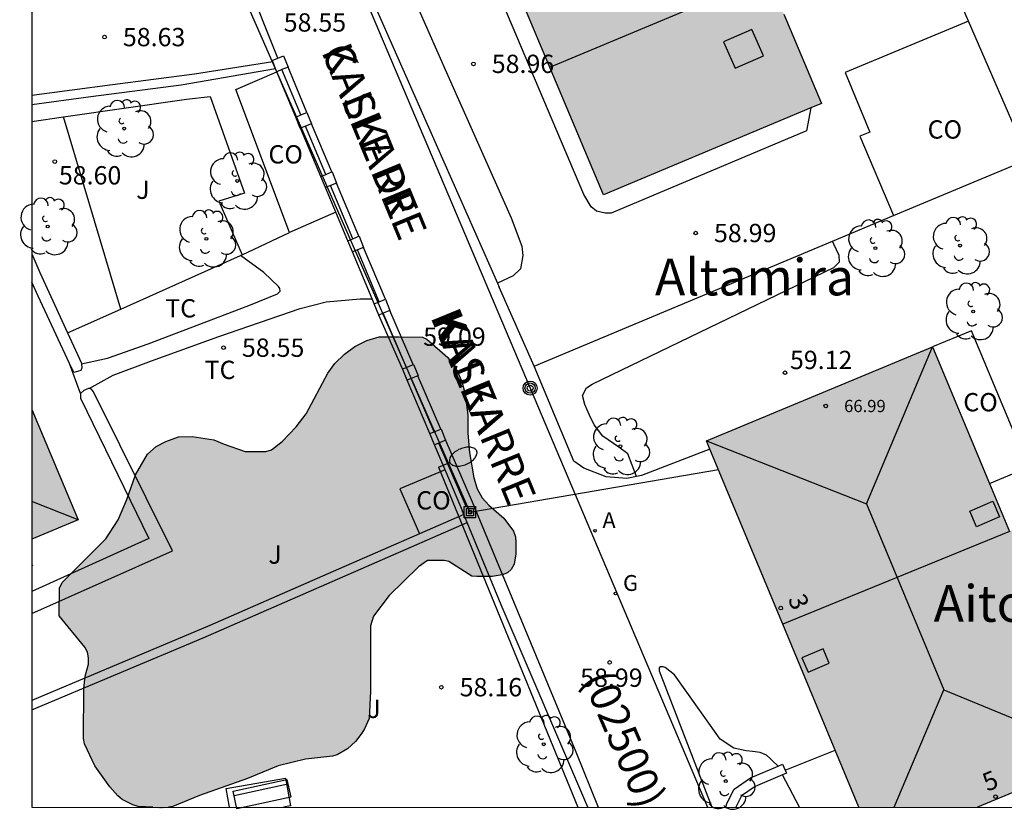
# Model space of a CAD drawing. Units: millimetres. Extents: x 585543 to 585896, y 4796789 to 4797041.
# Drawn here: x 585544 to 585584, y 4796790 to 4796822 of the extents above; entities that cross this region are included whole.
import ezdxf
from ezdxf.enums import TextEntityAlignment as Align

# ---------------------------------------------------------------- set-up
doc = ezdxf.new("R2010")
doc.units = ezdxf.units.MM
for name, color, linetype in [('010106', 9, 'Continuous'), ('020204', 9, 'Continuous'), ('020308', 9, 'Continuous'), ('060108', 9, 'Continuous'), ('060117', 9, 'Continuous'), ('060130', 9, 'Continuous'), ('060145', 9, 'Continuous'), ('070104', 3, 'Continuous'), ('070105', 6, 'Continuous'), ('070106', 6, 'Continuous'), ('070108', 9, 'VALLA'), ('070110', 9, 'Continuous'), ('080106', 1, 'Continuous'), ('080107', 9, 'Continuous'), ('080109', 9, 'Continuous'), ('080118', 9, 'Continuous'), ('080201', 9, 'Continuous'), ('080202', 9, 'Continuous'), ('080301', 9, 'Continuous'), ('080302', 9, 'Continuous'), ('080303', 9, 'Continuous'), ('080304', 9, 'Continuous'), ('080306', 9, 'Continuous'), ('080308', 9, 'Continuous'), ('080312', 8, 'Continuous'), ('090202', 1, 'Continuous'), ('090216', 9, 'Continuous'), ('090217', 9, 'Continuous'), ('100106', 63, 'Continuous'), ('100107', 3, 'Continuous'), ('100116', 71, 'Continuous'), ('100202', 3, 'Continuous'), ('100301', 7, 'Continuous'), ('100302', 7, 'Continuous'), ('200205', 4, 'Continuous'), ('200305', 4, 'Continuous'), ('220104', 9, 'LINEA_ELECTRICA'), ('230204', 9, 'Continuous'), ('230304', 9, 'Continuous'), ('240103', 9, 'LINEA_TELEFONICA'), ('250202', 9, 'Continuous'), ('990501', 21, 'Continuous'), ('990504', 63, 'Continuous')]:
    doc.layers.add(name, color=color, linetype=linetype)
doc.layers.add('080111', color=7, linetype='Continuous', lineweight=30)
doc.styles.add('ARIAL', font='ARIAL.TTF', dxfattribs={"height": 1})
doc.styles.add('ARIALI', font='ARIALI.TTF', dxfattribs={"height": 1})
doc.styles.add('ROMANS', font='romans__.ttf', dxfattribs={"height": 1})
doc.linetypes.add('LINEA_ELECTRICA', pattern='A,7.5,-0.3,["E",Standard,S=0.25,R=0,X=-0.1,Y=-0.1],-0.3', length=8.1)
doc.linetypes.add('LINEA_TELEFONICA', pattern='A,7.5,-0.3,["T",Standard,S=0.25,R=0,X=-0.1,Y=-0.1],-0.3', length=8.1)
doc.linetypes.add('VALLA', pattern='A,1,[200,DONOSTI.shx,S=0.1,R=0,X=0,Y=0],1', length=2)

# ---------------------------------------------------------------- blocks, each defined once
blk = doc.blocks.new('COTAPU')
blk.add_circle((0, 0), 0.075)
blk = doc.blocks.new('ARBOL')
blk.add_circle((0, 0), 0.0587)
for centre, radius, start, end in [((-0.564, 0.381), 0.532, 92.28, 254.58), ((-0.28, 0.855), 0.3, 359.2878, 173.6078), ((0.097, 0.97), 0.21, 23.1565, 160.4665), ((0.438, 0.881), 0.24, 301.578, 139.328), ((-0.091, 0.321), 0.12, 119.14, 310.56), ((0.656, 0.288), 0.443, 319.8556, 114.7656), ((0.819, -0.249), 0.383, 235.5275, 62.0275), ((-0.556, -0.339), 0.555, 142.64, 266.54), ((-0.039, -0.384), 0.21, 189.64, 323.88), ((0.299, -0.624), 0.532, 224.67, 0.24), ((-0.301, -0.676), 0.45, 213.78, 295.32)]:
    blk.add_arc(centre, radius, start, end)
blk = doc.blocks.new('ABAS')
blk.add_circle((0, 0), 0.055)
blk = doc.blocks.new('FAREDI')
blk.add_line((0, 0), (0.5, 0))
blk.add_lwpolyline([(0.5, 0, 0.159986), (0.538, -0.117, 0.106322), (0.675, -0.238, 0.071006), (0.858, -0.309, 0.057309), (1.099, -0.337, 0.057309), (1.339, -0.309, 0.071006), (1.522, -0.238, 0.106322), (1.659, -0.117, 0.159986), (1.697, 0, 0.159986), (1.659, 0.117, 0.106322), (1.522, 0.238, 0.071006), (1.339, 0.309, 0.057309), (1.099, 0.337, 0.057309), (0.858, 0.309, 0.071006), (0.675, 0.238, 0.106322), (0.538, 0.117, 0.159986)], format="xyb", close=True)
blk = doc.blocks.new('REGAS')
blk.add_circle((0, 0), 0.055)
blk = doc.blocks.new('POSTEM')
for radius in [0.29, 0.21, 0.12]:
    blk.add_circle((0, 0), radius)
blk = doc.blocks.new('BloquePortal')
blk.add_circle((0, 0), 0.075)
at = {"flags": 5}
blk.add_attdef('INDICE', text='', height=0.75, dxfattribs=at).set_placement((0, 0), align=Align.MIDDLE_CENTER)
blk = doc.blocks.new('PUNTO')
blk.add_circle((0, 0), 0.075)
blk = doc.blocks.new('POSTEH')
for points in [[(-0.23, 0.23), (0.23, 0.23), (0.23, -0.23), (-0.23, -0.23), (-0.23, 0.23)], [(-0.145, 0.145), (0.145, 0.145), (0.145, -0.145), (-0.145, -0.145), (-0.145, 0.145)], [(-0.065, 0.065), (0.065, 0.065), (0.065, -0.065), (-0.065, -0.065), (-0.065, 0.065)]]:
    blk.add_lwpolyline(points)
blk = doc.blocks.new('BANCO')
blk.add_line((1.125, 0.1875), (-1.125, 0.1875))
blk.add_lwpolyline([(1.125, 0.75), (1.125, 0), (-1.125, 0), (-1.125, 0.75)], close=True)

msp = doc.modelspace()

# ---------------------------------------------------------------- hatches: boundary and pattern name
at = {"layer": '990501'}
for points in [[(585570.994, 4796831.857), (585562.075, 4796828.109), (585567.517, 4796815.158), (585576.435, 4796818.905)], [(585587.489, 4796802.771), (585584.126, 4796801.373), (585580.983, 4796808.928), (585571.731, 4796805.08), (585577.966, 4796790.082), (585582.825, 4796790.082), (585590.967, 4796793.468), (585589.549, 4796796.876), (585589.885, 4796797.015)], [(585544.12, 4796806.373), (585544.12, 4796801.056), (585546.009, 4796801.854)], [(585544.12, 4796806.373), (585544.12, 4796801.056), (585546.009, 4796801.854)], [(585544.12, 4796806.373), (585544.12, 4796801.056), (585546.009, 4796801.854)]]:
    msp.add_hatch(color=256, dxfattribs=at).paths.add_polyline_path(points)
at = {"layer": '990504'}
for points in [[(585549.714, 4796790.083), (585549.07, 4796790.083), (585548.475, 4796790.108), (585548.251, 4796790.172), (585547.819, 4796790.396), (585547.635, 4796790.548), (585547.315, 4796790.908), (585546.691, 4796791.772), (585546.267, 4796792.676), (585546.235, 4796792.9), (585546.243, 4796794.94), (585546.299, 4796795.452), (585546.435, 4796795.94), (585546.435, 4796796.204), (585546.395, 4796796.436), (585546.284, 4796796.636), (585545.236, 4796797.924), (585545.244, 4796799.044), (585545.364, 4796799.284), (585547.148, 4796801.076), (585547.652, 4796801.852), (585548.004, 4796802.676), (585548.356, 4796803.691), (585548.852, 4796804.539), (585549.212, 4796804.859), (585549.604, 4796805.059), (585550.124, 4796805.243), (585550.684, 4796805.259), (585551.572, 4796805.131), (585551.988, 4796804.947), (585552.851, 4796804.651), (585553.691, 4796804.643), (585553.931, 4796804.715), (585554.363, 4796805.059), (585554.939, 4796805.651), (585555.339, 4796806.187), (585556.235, 4796807.851), (585556.523, 4796808.251), (585556.915, 4796808.635), (585557.339, 4796808.947), (585557.835, 4796809.187), (585558.339, 4796809.347), (585559.155, 4796809.347), (585560.107, 4796809.331), (585560.291, 4796809.251), (585561.139, 4796808.499), (585561.539, 4796807.923), (585561.715, 4796807.507), (585561.835, 4796807.067), (585561.963, 4796806.147), (585561.963, 4796805.403), (585562.035, 4796804.603), (585562.203, 4796803.563), (585562.339, 4796803.123), (585562.547, 4796802.755), (585562.819, 4796802.451), (585563.435, 4796801.923), (585563.827, 4796801.387), (585563.915, 4796801.155), (585563.931, 4796800.923), (585563.931, 4796800.459), (585563.859, 4796800.027), (585563.731, 4796799.819), (585563.579, 4796799.683), (585563.363, 4796799.595), (585562.963, 4796799.531), (585562.331, 4796799.531), (585562.131, 4796799.547), (585561.187, 4796800.139), (585560.987, 4796800.179), (585560.315, 4796800.179), (585559.947, 4796799.931), (585558.747, 4796798.747), (585558.099, 4796797.907), (585557.979, 4796797.507), (585557.979, 4796794.828), (585557.923, 4796793.716), (585557.739, 4796793.292), (585557.619, 4796793.108), (585557.371, 4796792.772), (585557.035, 4796792.468), (585556.611, 4796792.228), (585556.419, 4796792.172), (585555.323, 4796792.044), (585554.203, 4796791.772), (585552.947, 4796791.26), (585550.979, 4796790.556), (585549.883, 4796790.108)], [(585549.07, 4796790.083), (585549.407, 4796790.007), (585549.714, 4796790.083)], [(585549.07, 4796790.083), (585549.407, 4796790.007), (585549.714, 4796790.083)], [(585549.07, 4796790.083), (585549.714, 4796790.083), (585549.407, 4796790.007)]]:
    msp.add_hatch(color=256, dxfattribs=at).paths.add_polyline_path(points)

# ---------------------------------------------------------------- linework, layer by layer
at = {"layer": '010106', "flags": 128}
msp.add_lwpolyline([(585544.119, 4796790.083), (585894.109, 4796790.075), (585894.115, 4797040.068), (585544.125, 4797040.076)], close=True, dxfattribs=at)
at = {"layer": '060108'}
for points in [[(585544.12, 4796818.165, 58.729), (585545.42, 4796818.351, 58.752)], [(585574.667, 4796791.764, 58.999), (585574.419, 4796791.999, 58.999), (585574.323, 4796792.087, 58.999), (585574.187, 4796792.207, 58.999), (585573.931, 4796792.319, 58.999), (585573.611, 4796792.359, 58.999), (585573.355, 4796792.391, 58.999), (585572.851, 4796792.503, 58.999), (585572.291, 4796792.863, 59.039), (585571.355, 4796794.183, 59.015), (585570.419, 4796795.503, 59.031), (585570.043, 4796795.807, 58.975), (585569.955, 4796795.831, 58.975), (585569.851, 4796795.831, 58.975), (585569.795, 4796795.791, 58.975), (585569.795, 4796795.663, 58.975), (585571.951, 4796790.082, 58.927)]]:
    msp.add_polyline3d(points, dxfattribs=at)
at = {"layer": '060117'}
msp.add_polyline3d([(585544.12, 4796800.034, 58.003), (585544.147, 4796799.97, 58.003), (585544.12, 4796799.959, 58.003)], dxfattribs=at)
at = {"layer": '060130'}
for points in [[(585552.207, 4796790.083, 57.426), (585552.075, 4796790.844, 57.426), (585554.503, 4796791.265, 57.426), (585554.699, 4796790.132, 57.426), (585554.416, 4796790.083, 57.426)], [(585575.535, 4796790.082, 58.902), (585574.842, 4796791.404, 58.98)]]:
    msp.add_polyline3d(points, dxfattribs=at)
at = {"layer": '060145'}
msp.add_polyline3d([(585576.006, 4796818.725, 59.063), (585575.819, 4796817.774, 59.063), (585567.827, 4796814.407, 59.063), (585567.587, 4796814.407, 59.063), (585567.227, 4796814.487, 59.063), (585567.011, 4796814.663, 59.079), (585566.707, 4796815.167, 59.103), (585561.572, 4796827.327, 59.055), (585561.548, 4796827.631, 59.055), (585561.644, 4796827.879, 59.055), (585562.075, 4796828.109, 59.055)], dxfattribs=at)
at = {"layer": '070104'}
for points in [[(585546.153, 4796808.232, 58.506), (585547.219, 4796808.471, 58.52), (585548.883, 4796809.055, 58.568), (585553.003, 4796810.631, 58.712), (585554.179, 4796811.111, 58.744), (585554.283, 4796811.215, 58.744), (585554.267, 4796811.327, 58.744), (585554.211, 4796811.407, 58.744), (585553.611, 4796811.983, 58.688), (585552.652, 4796812.668, 58.625)], [(585546.468, 4796807.225, 58.496), (585547.443, 4796807.767, 58.496), (585549.011, 4796808.367, 58.544), (585551.771, 4796809.359, 58.608), (585555.099, 4796810.503, 58.704), (585556.171, 4796810.775, 58.728), (585557.554, 4796810.895, 58.768), (585558.047, 4796810.895, 58.768)]]:
    msp.add_polyline3d(points, dxfattribs=at)
at = {"layer": '070105'}
for points in [[(585582.452, 4796822.269, 60.813), (585580.493, 4796826.783, 60.778)], [(585557.21, 4796825.045, 58.538), (585563.172, 4796811.545, 59.043)], [(585584.905, 4796816.62, 60.856), (585582.452, 4796822.269, 60.813)], [(585554.921, 4796818.345, 60.061), (585554.146, 4796820.196, 60.028)], [(585555.378, 4796818.531, 60.061), (585554.603, 4796820.388, 60.028)], [(585551.419, 4796819.191, 58.864), (585552.827, 4796815.223, 58.952), (585551.771, 4796814.895, 58.952), (585552.731, 4796812.703, 58.976)], [(585547.763, 4796810.481, 58.752), (585545.42, 4796818.351, 58.776)], [(585556.396, 4796816.095, 60.103), (585555.565, 4796818.072, 60.067)], [(585555.947, 4796815.913, 60.105), (585555.112, 4796817.888, 60.069)], [(585579.383, 4796814.307, 59.207), (585584.905, 4796816.62, 59.191)], [(585557.501, 4796813.462, 60.15), (585556.587, 4796815.638, 60.111)], [(585556.559, 4796814.449, 60.13), (585556.134, 4796815.454, 60.112)], [(585557.053, 4796813.28, 60.151), (585556.559, 4796814.449, 60.13)], [(585576.882, 4796813.26, 59.214), (585579.383, 4796814.307, 59.207)], [(585552.731, 4796812.703, 58.984), (585554.659, 4796813.615, 59.008)], [(585564.673, 4796808.146, 59.247), (585576.882, 4796813.26, 59.214)], [(585558.047, 4796810.895, 60.193), (585557.24, 4796812.821, 60.159)], [(585558.588, 4796810.882, 60.196), (585557.693, 4796813.005, 60.159)], [(585547.763, 4796810.481, 58.752), (585552.652, 4796812.668, 58.973)], [(585552.652, 4796812.668, 58.973), (585552.731, 4796812.703, 58.976)], [(585563.172, 4796811.545, 59.043), (585563.244, 4796811.381, 59.049)], [(585558.13, 4796810.696, 60.196), (585558.047, 4796810.895, 60.193)], [(585545.582, 4796809.505, 58.699), (585547.763, 4796810.481, 58.752)], [(585559.725, 4796808.205, 59.897), (585558.775, 4796810.423, 60.196)], [(585559.287, 4796808.027, 59.897), (585558.317, 4796810.237, 60.196)], [(585568.869, 4796803.629, 59.175), (585568.467, 4796803.543, 59.175), (585567.619, 4796803.607, 59.175), (585566.707, 4796803.967, 59.175), (585566.299, 4796804.247, 59.175), (585564.673, 4796808.146, 59.247)], [(585560.407, 4796805.379, 59.513), (585559.474, 4796807.568, 59.838)], [(585560.857, 4796805.562, 59.541), (585559.92, 4796807.75, 59.836)], [(585561.03, 4796803.903, 59.345), (585560.597, 4796804.921, 59.482)], [(585561.051, 4796805.106, 59.488), (585562.134, 4796802.581, 59.14), (585566.384, 4796792.353, 58.996), (585567.295, 4796790.082, 58.898)], [(585571.869, 4796804.749, 59.021), (585569.067, 4796803.671, 59.175), (585568.869, 4796803.629, 59.175)], [(585561.802, 4796802.073, 59.142), (585561.674, 4796802.384, 59.14), (585561.03, 4796803.903, 59.345)], [(585561.802, 4796802.073, 57.618), (585559.989, 4796801.28, 57.624)], [(585561.938, 4796801.744, 59.349), (585561.802, 4796802.073, 59.142)], [(585544.12, 4796794.063, 59.056), (585551.135, 4796797.02, 59.143), (585556.404, 4796799.324, 59.365), (585561.938, 4796801.744, 59.349)], [(585566.879, 4796790.082, 58.936), (585563.328, 4796798.373, 59.165), (585561.938, 4796801.744, 59.349)], [(585559.989, 4796801.28, 57.624), (585556.675, 4796799.831, 57.633), (585551.406, 4796797.527, 59.148), (585544.12, 4796794.455, 59.057)], [(585574.667, 4796791.764, 59.865), (585574.843, 4796791.839, 59.855), (585574.943, 4796791.601, 59.846)], [(585572.532, 4796790.082, 59.916), (585572.547, 4796790.199, 59.919), (585572.859, 4796790.815, 59.927), (585573.531, 4796791.279, 59.927), (585574.667, 4796791.764, 59.865)], [(585574.943, 4796791.601, 59.846), (585574.999, 4796791.471, 59.84), (585574.842, 4796791.404, 59.849)], [(585574.842, 4796791.404, 59.849), (585573.725, 4796790.927, 59.909), (585573.169, 4796790.544, 59.898), (585572.935, 4796790.082, 59.883)]]:
    msp.add_polyline3d(points, dxfattribs=at)
at = {"layer": '070106'}
for points in [[(585554.185, 4796820.753, 60.084), (585552.914, 4796823.956, 60.084)], [(585564.673, 4796808.146, 59.191), (585563.244, 4796811.381, 59.049)], [(585546.109, 4796807.028, 59.36), (585545.666, 4796808.258, 59.36)], [(585574.943, 4796791.601, 58.977), (585576.999, 4796792.41, 58.934)]]:
    msp.add_polyline3d(points, dxfattribs=at)
at = {"layer": '070108'}
for points in [[(585555.13, 4796818.43, 60.051), (585554.353, 4796820.286, 60.018)], [(585556.149, 4796815.995, 60.094), (585555.321, 4796817.973, 60.059)], [(585557.25, 4796813.36, 60.141), (585556.34, 4796815.538, 60.102)], [(585558.332, 4796810.778, 60.187), (585557.442, 4796812.903, 60.149)], [(585559.45, 4796808.093, 60.032), (585558.502, 4796810.312, 60.33)], [(585560.581, 4796805.45, 59.676), (585559.646, 4796807.638, 59.97)], [(585561.888, 4796802.392, 59.265), (585560.775, 4796804.994, 59.615)]]:
    msp.add_polyline3d(points, dxfattribs=at)
at = {"layer": '070110'}
for points in [[(585554.185, 4796820.753, 60.02), (585554.416, 4796820.847, 60.02)], [(585554.416, 4796820.847, 60.02), (585554.603, 4796820.388, 60.02)], [(585553.977, 4796820.617, 60.02), (585553.959, 4796820.661, 60.02), (585554.185, 4796820.753, 60.02)], [(585554.096, 4796820.323, 60.02), (585553.977, 4796820.617, 60.02)], [(585554.353, 4796820.286, 60.02), (585554.145, 4796820.202, 60.02), (585554.096, 4796820.323, 60.02)], [(585554.603, 4796820.388, 60.02), (585554.353, 4796820.286, 60.02)], [(585554.921, 4796818.345, 60.536), (585555.13, 4796818.43, 60.536)], [(585555.13, 4796818.43, 60.536), (585555.378, 4796818.531, 60.536)], [(585555.378, 4796818.531, 60.536), (585555.565, 4796818.072, 60.536)], [(585554.92, 4796818.345, 60.536), (585554.921, 4796818.345, 60.536)], [(585555.112, 4796817.888, 60.536), (585555.107, 4796817.886, 60.536), (585554.92, 4796818.345, 60.536)], [(585555.565, 4796818.072, 60.536), (585555.321, 4796817.973, 60.536)], [(585555.321, 4796817.973, 60.536), (585555.112, 4796817.888, 60.536)], [(585555.947, 4796815.913, 60.735), (585556.149, 4796815.995, 60.735)], [(585556.149, 4796815.995, 60.735), (585556.396, 4796816.095, 60.735)], [(585556.396, 4796816.095, 60.735), (585556.405, 4796816.099, 60.735)], [(585556.405, 4796816.099, 60.735), (585556.592, 4796815.64, 60.735)], [(585556.134, 4796815.454, 60.735), (585555.947, 4796815.913, 60.735)], [(585556.587, 4796815.638, 60.735), (585556.34, 4796815.538, 60.735)], [(585556.592, 4796815.64, 60.735), (585556.587, 4796815.638, 60.735)], [(585556.34, 4796815.538, 60.735), (585556.134, 4796815.454, 60.735)], [(585557.053, 4796813.28, 60.685), (585557.25, 4796813.36, 60.685)], [(585557.24, 4796812.821, 60.685), (585557.053, 4796813.28, 60.685)], [(585557.25, 4796813.36, 60.685), (585557.501, 4796813.462, 60.685)], [(585557.501, 4796813.462, 60.685), (585557.511, 4796813.466, 60.685)], [(585557.511, 4796813.466, 60.685), (585557.698, 4796813.007, 60.685)], [(585557.442, 4796812.903, 60.685), (585557.24, 4796812.821, 60.685)], [(585557.693, 4796813.005, 60.685), (585557.442, 4796812.903, 60.685)], [(585557.698, 4796813.007, 60.685), (585557.693, 4796813.005, 60.685)], [(585558.13, 4796810.696, 60.731), (585558.332, 4796810.778, 60.731)], [(585558.332, 4796810.778, 60.731), (585558.588, 4796810.882, 60.731)], [(585558.588, 4796810.882, 60.731), (585558.775, 4796810.423, 60.731)], [(585558.317, 4796810.237, 60.731), (585558.13, 4796810.696, 60.731)], [(585558.775, 4796810.423, 60.731), (585558.502, 4796810.312, 60.731)], [(585558.502, 4796810.312, 60.731), (585558.317, 4796810.237, 60.731)], [(585559.287, 4796808.027, 60.753), (585559.45, 4796808.093, 60.753)], [(585559.474, 4796807.568, 60.753), (585559.287, 4796808.027, 60.753)], [(585559.45, 4796808.093, 60.753), (585559.725, 4796808.205, 60.753)], [(585559.725, 4796808.205, 60.753), (585559.745, 4796808.213, 60.753)], [(585559.745, 4796808.213, 60.753), (585559.931, 4796807.754, 60.753), (585559.92, 4796807.75, 60.753)], [(585559.646, 4796807.638, 60.753), (585559.474, 4796807.568, 60.753)], [(585559.92, 4796807.75, 60.753), (585559.646, 4796807.638, 60.753)], [(585560.581, 4796805.45, 60.753), (585560.857, 4796805.562, 60.753)], [(585560.857, 4796805.562, 60.753), (585560.865, 4796805.565, 60.753)], [(585560.865, 4796805.565, 60.753), (585561.051, 4796805.106, 60.753)], [(585560.407, 4796805.379, 60.753), (585560.581, 4796805.45, 60.753)], [(585560.597, 4796804.921, 60.753), (585560.594, 4796804.92, 60.753), (585560.407, 4796805.379, 60.753)], [(585560.775, 4796804.994, 60.753), (585560.597, 4796804.921, 60.753)], [(585561.051, 4796805.106, 60.753), (585560.775, 4796804.994, 60.753)]]:
    msp.add_polyline3d(points, dxfattribs=at)
at = {"layer": '080106'}
for points in [[(585573.586, 4796821.936, 68.407), (585572.427, 4796821.43, 68.407), (585572.9, 4796820.348, 67.999), (585574.059, 4796820.854, 67.999)], [(585583.449, 4796802.611, 67.564), (585583.723, 4796801.967, 67.559), (585582.781, 4796801.563, 68.018), (585582.507, 4796802.207, 68.023)], [(585576.506, 4796796.572, 68.014), (585575.635, 4796796.199, 67.703), (585575.884, 4796795.61, 67.712), (585576.755, 4796795.983, 68.023)]]:
    msp.add_polyline3d(points, close=True, dxfattribs=at)
at = {"layer": '080107'}
for points in [[(585582.452, 4796822.269, 61.584), (585577.403, 4796820.166, 61.463), (585578.421, 4796817.728, 61.358), (585578.011, 4796817.558, 61.383), (585579.383, 4796814.307, 61.322)], [(585554.659, 4796813.615, 59.96), (585552.467, 4796819.471, 59.904), (585554.146, 4796820.196, 59.92)], [(585556.559, 4796814.449, 59.952), (585554.659, 4796813.615, 59.96)], [(585583.306, 4796803.342, 60.72), (585584.908, 4796804.002, 60.435), (585582.582, 4796809.593, 60.471), (585580.983, 4796808.928, 62.801)], [(585561.03, 4796803.903, 58.331), (585559.185, 4796803.115, 58.361), (585559.989, 4796801.28, 58.331)]]:
    msp.add_polyline3d(points, dxfattribs=at)
at = {"layer": '080109'}
for points in [[(585565.32, 4796820.386, 68.997), (585574.238, 4796824.133, 69.034)], [(585578.278, 4796802.506, 69.261), (585580.983, 4796808.928, 67.455)], [(585571.731, 4796805.08, 67.383), (585578.278, 4796802.506, 69.261)], [(585546.009, 4796801.854, 64.68), (585544.12, 4796802.598, 65.356)], [(585578.278, 4796802.506, 69.261), (585581.446, 4796794.884, 69.307)], [(585579.412, 4796790.082, 68.126), (585581.446, 4796794.884, 69.351)], [(585581.446, 4796794.884, 69.351), (585587.938, 4796792.208, 67.343)]]:
    msp.add_polyline3d(points, dxfattribs=at)
at = {"layer": '080111'}
for points in [[(585576.006, 4796818.725, 62.133), (585567.517, 4796815.158, 62.098), (585562.075, 4796828.109, 61.926)], [(585574.898, 4796822.563, 62.102), (585576.435, 4796818.905, 62.135), (585576.006, 4796818.725, 62.133)], [(585571.869, 4796804.749, 58.709), (585571.731, 4796805.08, 58.707), (585580.983, 4796808.928, 60.734)], [(585580.983, 4796808.928, 60.734), (585583.306, 4796803.342, 60.722)], [(585544.12, 4796806.374, 58.156), (585546.009, 4796801.854, 58.868), (585544.12, 4796801.056, 57.848)], [(585574.849, 4796797.581, 58.752), (585571.869, 4796804.749, 58.709)], [(585583.306, 4796803.342, 60.722), (585584.126, 4796801.373, 60.717)], [(585576.999, 4796792.41, 58.783), (585574.849, 4796797.581, 58.752)], [(585577.966, 4796790.082, 58.797), (585576.999, 4796792.41, 58.783)], [(585584.66, 4796790.845, 59.182), (585582.825, 4796790.082, 58.907)]]:
    msp.add_polyline3d(points, dxfattribs=at)
at = {"layer": '080118', "flags": 128}
msp.add_lwpolyline([(585584.126, 4796801.373), (585574.849, 4796797.581)], dxfattribs=at)
at = {"layer": '100106', "elevation": 65.596, "flags": 128}
msp.add_lwpolyline([(585549.07, 4796790.083), (585548.475, 4796790.108), (585548.251, 4796790.172), (585547.819, 4796790.396), (585547.635, 4796790.548), (585547.315, 4796790.908), (585546.691, 4796791.772), (585546.267, 4796792.676), (585546.235, 4796792.9), (585546.243, 4796794.94), (585546.299, 4796795.452), (585546.435, 4796795.94), (585546.435, 4796796.204), (585546.395, 4796796.436), (585546.284, 4796796.636), (585545.236, 4796797.924), (585545.244, 4796799.044), (585545.364, 4796799.284), (585547.148, 4796801.076), (585547.652, 4796801.852), (585548.004, 4796802.676), (585548.356, 4796803.691), (585548.852, 4796804.539), (585549.212, 4796804.859), (585549.604, 4796805.059), (585550.124, 4796805.243), (585550.684, 4796805.259), (585551.572, 4796805.131), (585551.988, 4796804.947), (585552.851, 4796804.651), (585553.691, 4796804.643), (585553.931, 4796804.715), (585554.363, 4796805.059), (585554.939, 4796805.651), (585555.339, 4796806.187), (585556.235, 4796807.851), (585556.523, 4796808.251), (585556.915, 4796808.635), (585557.339, 4796808.947), (585557.835, 4796809.187), (585558.339, 4796809.347), (585559.155, 4796809.347), (585560.107, 4796809.331), (585560.291, 4796809.251), (585561.139, 4796808.499), (585561.539, 4796807.923), (585561.715, 4796807.507), (585561.835, 4796807.067), (585561.963, 4796806.147), (585561.963, 4796805.403), (585562.035, 4796804.603), (585562.203, 4796803.563), (585562.339, 4796803.123), (585562.547, 4796802.755), (585562.819, 4796802.451), (585563.435, 4796801.923), (585563.827, 4796801.387), (585563.915, 4796801.155), (585563.931, 4796800.923), (585563.931, 4796800.459), (585563.859, 4796800.027), (585563.731, 4796799.819), (585563.579, 4796799.683), (585563.363, 4796799.595), (585562.963, 4796799.531), (585562.331, 4796799.531), (585562.131, 4796799.547), (585561.187, 4796800.139), (585560.987, 4796800.179), (585560.315, 4796800.179), (585559.947, 4796799.931), (585558.747, 4796798.747), (585558.099, 4796797.907), (585557.979, 4796797.507), (585557.979, 4796794.828), (585557.923, 4796793.716), (585557.739, 4796793.292), (585557.619, 4796793.108), (585557.371, 4796792.772), (585557.035, 4796792.468), (585556.611, 4796792.228), (585556.419, 4796792.172), (585555.323, 4796792.044), (585554.203, 4796791.772), (585552.947, 4796791.26), (585550.979, 4796790.556), (585549.883, 4796790.108), (585549.714, 4796790.083)], dxfattribs=at)
at = {"layer": '100107'}
for points in [[(585558.394, 4796825.55, 60.897), (585558.804, 4796825.071, 61.015), (585559.404, 4796824.023, 61.031), (585561.036, 4796820.287, 61.087), (585563.731, 4796814.215, 61.095), (585564.171, 4796813.063, 61.127), (585564.211, 4796812.679, 61.127), (585564.115, 4796812.127, 61.127), (585563.811, 4796811.847, 61.127), (585563.172, 4796811.545, 61.127)], [(585544.12, 4796819.247, 59.702), (585547.416, 4796819.679, 59.804), (585550.776, 4796820.111, 59.692), (585553.977, 4796820.617, 59.822)], [(585554.096, 4796820.323, 59.709), (585550.232, 4796819.647, 59.732), (585546.528, 4796819.175, 59.852), (585544.12, 4796818.845, 59.735)], [(585568.869, 4796803.629, 60.497), (585568.507, 4796804.551, 60.383), (585568.147, 4796804.831, 60.383), (585567.491, 4796805.271, 60.383), (585567.131, 4796805.735, 60.519), (585566.939, 4796806.135, 60.703), (585566.755, 4796806.575, 60.887), (585566.651, 4796806.943, 60.967), (585566.819, 4796807.255, 60.967), (585567.051, 4796807.399, 60.967), (585573.835, 4796810.687, 61.199), (585576.939, 4796812.183, 60.903), (585577.171, 4796812.415, 60.903), (585577.163, 4796812.679, 60.903), (585576.947, 4796813.143, 60.903), (585576.882, 4796813.26, 60.903)], [(585544.12, 4796812.747, 59.528), (585544.448, 4796811.975, 59.524), (585545.582, 4796809.505, 59.556)], [(585545.666, 4796808.258, 59.553), (585544.376, 4796811.007, 59.524), (585544.12, 4796811.584, 59.521)], [(585545.582, 4796809.505, 59.556), (585546.152, 4796808.263, 59.572), (585546.153, 4796808.232, 59.572)], [(585546.153, 4796808.232, 59.572), (585546.16, 4796808.071, 59.572), (585546.12, 4796807.959, 59.572), (585545.84, 4796807.887, 59.556), (585545.666, 4796808.258, 59.553)], [(585544.12, 4796798.007, 58.743), (585549.876, 4796800.581, 58.899), (585546.64, 4796807.095, 59.428), (585546.56, 4796807.207, 59.428), (585546.468, 4796807.225, 59.428)], [(585546.468, 4796807.225, 59.428), (585546.432, 4796807.231, 59.428), (585546.24, 4796807.151, 59.428), (585546.109, 4796807.028, 59.428)], [(585546.109, 4796807.028, 59.428), (585546.104, 4796807.023, 59.428), (585546.112, 4796806.831, 59.428), (585548.906, 4796801.087, 58.809)], [(585548.906, 4796801.087, 58.809), (585544.12, 4796798.919, 58.674)]]:
    msp.add_polyline3d(points, dxfattribs=at)
at = {"layer": '100116'}
msp.add_polyline3d([(585545.42, 4796818.351, 58.752), (585550.443, 4796819.071, 58.84), (585551.419, 4796819.191, 58.864)], dxfattribs=at)
at = {"layer": '220104'}
for points in [[(585552.371, 4796824.231, 58.576), (585562.048, 4796802.162, 59.148), (585572.22, 4796803.904, 58.726)], [(585560.763, 4796804.007, 58.455), (585566.466, 4796790.082, 58.719)]]:
    msp.add_polyline3d(points, dxfattribs=at)
at = {"layer": '240103'}
msp.add_polyline3d([(585545.971, 4796853.648, 57.483), (585553.808, 4796832.555, 57.996), (585564.51, 4796807.242, 59.016), (585571.769, 4796790.082, 58.799)], dxfattribs=at)

# ---------------------------------------------------------------- block references
at = {"layer": '020204', "rotation": 359.9987685839998}
for p in [(585547.095, 4796821.619, 58.626), (585562.191, 4796820.523, 58.962), (585545.055, 4796816.523, 58.602), (585571.286, 4796813.595, 58.986), (585561.254, 4796810.091, 59.09), (585551.967, 4796808.899, 58.554), (585574.942, 4796807.875, 59.122), (585567.766, 4796796.011, 58.986), (585560.878, 4796794.995, 58.162)]:
    msp.add_blockref('COTAPU', p, dxfattribs=at)
at = {"layer": '080201', "rotation": 359.9987685839998}
msp.add_blockref('PUNTO', (585576.611, 4796806.511, 66.986), dxfattribs=at)
at = {"layer": '080202', "rotation": 359.9987685839998}
for p in [(585574.771, 4796798.233), (585583.558, 4796790.511)]:
    msp.add_blockref('BloquePortal', p, dxfattribs=at)
at = {"layer": '090202', "rotation": 192.2643041209178}
msp.add_blockref('BANCO', (585553.453, 4796790.98), dxfattribs=at)
at = {"layer": '090216', "rotation": 359.9987685839998}
msp.add_blockref('POSTEH', (585562.048, 4796802.162, 59.15), dxfattribs=at)
at = {"layer": '090217', "rotation": 359.9987685839998}
msp.add_blockref('POSTEM', (585564.51, 4796807.243, 59.018), dxfattribs=at)
at = {"layer": '100202', "rotation": 359.9987685839998}
for p in [(585547.896, 4796817.871, 60.398), (585552.528, 4796815.727, 61.27), (585544.768, 4796813.863, 60.446), (585551.264, 4796813.359, 61.47), (585578.643, 4796812.975, 63.233), (585582.107, 4796813.078, 62.337), (585582.643, 4796810.383, 63.473), (585568.203, 4796804.863, 64.761), (585565.067, 4796792.659, 66.404), (585572.515, 4796791.151, 60.937)]:
    msp.add_blockref('ARBOL', p, dxfattribs=at)
at = {"layer": '200205', "rotation": 359.9987685839998}
msp.add_blockref('ABAS', (585567.167, 4796801.405, 59.085), dxfattribs=at)
at = {"layer": '230204', "rotation": 359.9987685839998}
msp.add_blockref('REGAS', (585568.01, 4796798.832, 59.078), dxfattribs=at)
at = {"layer": '250202', "rotation": 23.1006685733731}
msp.add_blockref('FAREDI', (585560.763, 4796804.007, 58.457), dxfattribs=at)

# ---------------------------------------------------------------- texts
at = {"layer": '020308', "style": 'ARIAL'}
for s, p in [('58.55', (585554.427, 4796821.843, 58.552)), ('58.63', (585547.845, 4796821.244, 58.624)), ('58.96', (585562.941, 4796820.148, 58.96)), ('58.60', (585545.225, 4796815.584, 58.6)), ('58.99', (585572.036, 4796813.22, 58.984)), ('59.09', (585560.137, 4796808.975, 59.088)), ('58.55', (585552.717, 4796808.524, 58.552)), ('59.12', (585575.145, 4796808.022, 59.12)), ('58.99', (585566.56, 4796795.009, 58.984)), ('58.16', (585561.628, 4796794.62, 58.16))]:
    msp.add_text(s, height=0.75, rotation=359.9988, dxfattribs=at).set_placement(p)
at = {"layer": '080301', "style": 'ARIAL'}
for p in [(585580.779, 4796817.461), (585553.8, 4796816.442), (585582.239, 4796806.292), (585559.849, 4796802.272)]:
    msp.add_text('CO', height=0.75, rotation=359.9988, dxfattribs=at).set_placement(p)
at = {"layer": '080302', "style": 'ARIAL'}
msp.add_text('(02500)', height=1.25, rotation=293.1988, dxfattribs=at).set_placement((585566.629, 4796795.332))
at = {"layer": '080303', "style": 'ARIAL'}
msp.add_text('66.99', height=0.5, rotation=359.9988, dxfattribs=at).set_placement((585577.361, 4796806.261, 66.984))
at = {"layer": '080304', "style": 'ARIALI'}
for s, p in [('Altamira', (585569.618, 4796811.041)), ('Aitor Etxea', (585581.025, 4796797.674))]:
    msp.add_text(s, height=1.5, rotation=359.9988, dxfattribs=at).set_placement(p)
at = {"layer": '080306', "style": 'ARIALI'}
msp.add_text('KASKARRE         KALEA', height=1.25, rotation=292.3418, dxfattribs=at).set_placement((585555.952, 4796821.035))
at = {"layer": '080308', "style": 'ARIALI'}
for s, rotation, p in [('3', 292.4816, (585575.052, 4796798.612)), ('5', 22.557, (585583.221, 4796790.708))]:
    msp.add_text(s, height=0.75, rotation=rotation, dxfattribs=at).set_placement(p)
at = {"layer": '080312', "style": 'ARIALI'}
msp.add_text('CALLE DE           KASKARRE', height=1.25, rotation=292.3418, dxfattribs=at).set_placement((585555.952, 4796821.035))
at = {"layer": '100301', "style": 'ARIAL'}
for p in [(585549.578, 4796810.136), (585551.189, 4796807.616)]:
    msp.add_text('TC', height=0.75, rotation=359.9988, dxfattribs=at).set_placement(p)
at = {"layer": '100302', "style": 'ARIAL'}
for p in [(585548.39, 4796814.992), (585553.799, 4796800.052), (585557.849, 4796793.733)]:
    msp.add_text('J', height=0.75, rotation=359.9988, dxfattribs=at).set_placement(p)
at = {"layer": '200305', "style": 'ROMANS'}
msp.add_text('A', height=0.65, rotation=359.9988, dxfattribs=at).set_placement((585567.473, 4796801.511, 59.083))
at = {"layer": '230304', "style": 'ROMANS'}
msp.add_text('G', height=0.65, rotation=359.9988, dxfattribs=at).set_placement((585568.316, 4796798.938, 59.076))

doc.saveas('drawing.dxf')
